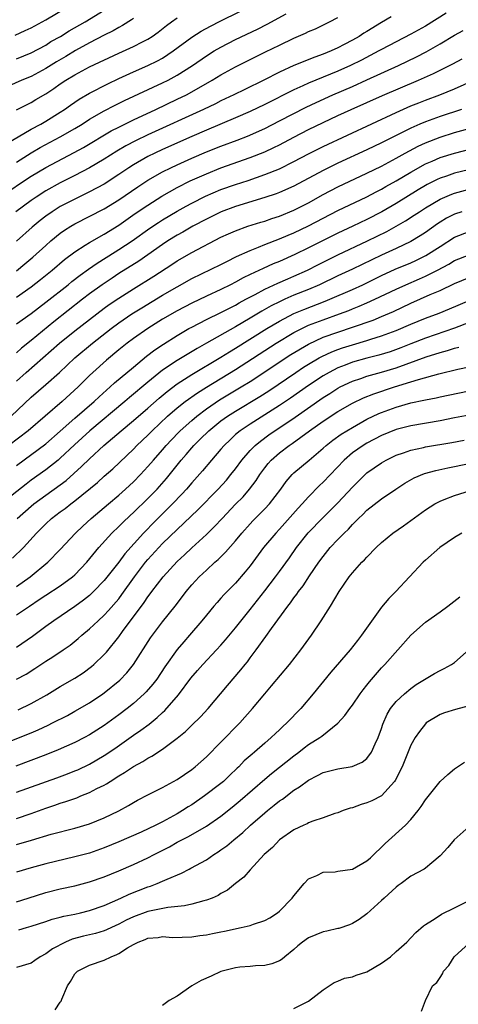
# Model space of a CAD drawing. Units: inches. Extents: x 2613000 to 2616000, y 1539000 to 1540763.
# Drawn here: x 2613661 to 2613722, y 1539458 to 1539593 of the extents above; entities that cross this region are included whole.
import ezdxf

# ---------------------------------------------------------------- set-up
doc = ezdxf.new("R2010")
doc.units = ezdxf.units.IN
doc.header["$MEASUREMENT"] = 0
doc.layers.add('LD26131539_2ft', color=122, linetype='Continuous')

msp = doc.modelspace()

# ---------------------------------------------------------------- linework, layer by layer
at = {"layer": 'LD26131539_2ft'}
for points, elevation in [([(2613659.66, 1539576.34), (2613663, 1539578.29), (2613664.32, 1539579), (2613665, 1539579.38), (2613667, 1539580.61), (2613667.59, 1539581), (2613668.41, 1539581.59), (2613669.6, 1539582.4), (2613671, 1539583.22), (2613673.49, 1539584.51), (2613675, 1539585.23), (2613677, 1539586.15), (2613679, 1539587.01), (2613680.33, 1539587.67), (2613681, 1539588.04), (2613682.46, 1539589), (2613685, 1539590.89), (2613686.29, 1539591.71), (2613687.58, 1539592.42), (2613688.9, 1539593.1), (2613691.57, 1539594.43)], 9090), ([(2613660.83, 1539591.17), (2613662.2, 1539591.8), (2613663, 1539592.18), (2613665, 1539593.27), (2613667.93, 1539595)], 9082), ([(2613661, 1539587.93), (2613663, 1539588.76), (2613665, 1539589.82), (2613665.72, 1539590.28), (2613667.01, 1539591), (2613668.23, 1539591.77), (2613670.39, 1539593), (2613673, 1539594.6)], 9084), ([(2613719.84, 1539594.16), (2613717, 1539592.42), (2613715, 1539591.3), (2613713, 1539590.27), (2613711, 1539589.21), (2613710.64, 1539589), (2613708.25, 1539587.75), (2613706.76, 1539587), (2613705, 1539586.22), (2613701, 1539584.58), (2613700.22, 1539584.22), (2613699, 1539583.68), (2613695, 1539581.67), (2613693, 1539580.71), (2613691, 1539579.83), (2613687, 1539578.15), (2613685, 1539577.28), (2613681, 1539575.5), (2613679.93, 1539575), (2613679, 1539574.54), (2613677, 1539573.4), (2613676.37, 1539573), (2613675, 1539572.08), (2613673, 1539570.79), (2613671, 1539569.7), (2613669, 1539568.73), (2613667, 1539567.69), (2613665.89, 1539567), (2613665, 1539566.38), (2613664.22, 1539565.78), (2613663.13, 1539564.87), (2613661, 1539562.95)], 9098), ([(2613661, 1539573.8), (2613663, 1539575.06), (2613664.23, 1539575.77), (2613667, 1539577.25), (2613669, 1539578.41), (2613669.97, 1539579), (2613671, 1539579.66), (2613673, 1539580.81), (2613674.44, 1539581.56), (2613675.78, 1539582.22), (2613681, 1539584.63), (2613681.75, 1539585), (2613683, 1539585.67), (2613685.11, 1539587), (2613687, 1539588.33), (2613688.09, 1539589), (2613689, 1539589.54), (2613691, 1539590.58), (2613693.99, 1539592.01), (2613695.32, 1539592.68), (2613697.93, 1539594.07)], 9092), ([(2613677, 1539593.43), (2613676.75, 1539593.25), (2613675.52, 1539592.48), (2613675, 1539592.23), (2613674.23, 1539591.77), (2613673, 1539591.16), (2613671, 1539590.12), (2613669.06, 1539589.06), (2613667.74, 1539588.26), (2613666.47, 1539587.53), (2613665, 1539586.61), (2613663, 1539585.53), (2613661.75, 1539585), (2613659, 1539583.76)], 9086), ([(2613660.1, 1539569.9), (2613661.68, 1539571), (2613663, 1539571.88), (2613665, 1539573.07), (2613668.9, 1539575.1), (2613670.19, 1539575.81), (2613673.95, 1539578.05), (2613675, 1539578.59), (2613677, 1539579.58), (2613680.07, 1539581), (2613683, 1539582.39), (2613684.26, 1539583), (2613685, 1539583.39), (2613687.81, 1539585), (2613689, 1539585.74), (2613691, 1539586.82), (2613695.11, 1539588.89), (2613697, 1539589.8), (2613699, 1539590.75), (2613700.57, 1539591.43), (2613701, 1539591.65), (2613701.95, 1539592.05), (2613703.88, 1539593), (2613705, 1539593.57)], 9094), ([(2613712.33, 1539593.67), (2613711, 1539592.88), (2613709, 1539591.66), (2613708.58, 1539591.42), (2613707.92, 1539591), (2613707, 1539590.47), (2613705.87, 1539589.87), (2613705, 1539589.43), (2613704.08, 1539589), (2613703, 1539588.56), (2613701.84, 1539588.16), (2613699, 1539587.01), (2613697, 1539586.09), (2613694.88, 1539585), (2613692.25, 1539583.75), (2613690.75, 1539583), (2613689, 1539582.16), (2613688.23, 1539581.77), (2613686.62, 1539581), (2613679, 1539577.53), (2613677.29, 1539576.71), (2613675.98, 1539576.02), (2613674.72, 1539575.28), (2613673, 1539574.19), (2613671, 1539573), (2613669, 1539571.96), (2613667, 1539570.96), (2613665, 1539569.85), (2613663.67, 1539569), (2613663, 1539568.53), (2613660.92, 1539567)], 9096), ([(2613661, 1539580.95), (2613663, 1539581.96), (2613663.66, 1539582.34), (2613665, 1539583.13), (2613666.13, 1539583.87), (2613667, 1539584.49), (2613667.76, 1539585), (2613669, 1539585.75), (2613671, 1539586.81), (2613675, 1539588.71), (2613677, 1539589.61), (2613678.27, 1539590.27), (2613679, 1539590.63), (2613679.57, 1539591), (2613680.4, 1539591.6), (2613681.52, 1539592.48), (2613682.23, 1539593), (2613683, 1539593.52)], 9088), ([(2613661, 1539558.91), (2613662.16, 1539559.84), (2613663.24, 1539560.76), (2613665, 1539562.39), (2613665.7, 1539563), (2613667, 1539564.06), (2613667.55, 1539564.45), (2613668.44, 1539565), (2613669, 1539565.33), (2613673, 1539567.39), (2613675, 1539568.61), (2613677.61, 1539570.39), (2613679, 1539571.3), (2613681, 1539572.44), (2613682.13, 1539573), (2613683, 1539573.41), (2613685, 1539574.31), (2613687, 1539575.18), (2613689, 1539575.98), (2613691.2, 1539576.8), (2613692.64, 1539577.36), (2613695, 1539578.41), (2613697, 1539579.43), (2613700.67, 1539581.33), (2613702.03, 1539581.97), (2613704.3, 1539583), (2613707, 1539584.15), (2613709, 1539585.03), (2613713.33, 1539587), (2613715.8, 1539588.2), (2613717.11, 1539588.9), (2613719, 1539589.98), (2613721, 1539591.16), (2613722.19, 1539591.81)], 9100), ([(2613661, 1539555.29), (2613663, 1539556.7), (2613664.29, 1539557.71), (2613665.88, 1539559), (2613667.56, 1539560.44), (2613669, 1539561.52), (2613670.42, 1539562.42), (2613671, 1539562.8), (2613673, 1539563.94), (2613675, 1539565.15), (2613677.27, 1539566.73), (2613679, 1539567.91), (2613680.89, 1539569.11), (2613683, 1539570.31), (2613684.79, 1539571.21), (2613687, 1539572.2), (2613689, 1539573), (2613693, 1539574.43), (2613695, 1539575.21), (2613696.23, 1539575.77), (2613697, 1539576.16), (2613699, 1539577.22), (2613701, 1539578.25), (2613703, 1539579.23), (2613705, 1539580.16), (2613706.84, 1539581), (2613711.11, 1539582.89), (2613716.04, 1539585), (2613718.09, 1539585.91), (2613720.75, 1539587.25), (2613722.05, 1539587.95)], 9102), ([(2613661, 1539551.63), (2613663, 1539553.08), (2613665, 1539554.59), (2613668.06, 1539557), (2613668.58, 1539557.42), (2613669.7, 1539558.3), (2613670.86, 1539559.13), (2613672.04, 1539559.96), (2613674.5, 1539561.5), (2613675, 1539561.8), (2613676.85, 1539563), (2613679.26, 1539564.74), (2613680.46, 1539565.54), (2613681, 1539565.87), (2613683, 1539567.07), (2613684.23, 1539567.77), (2613685, 1539568.18), (2613686.87, 1539569.13), (2613689, 1539570.03), (2613691, 1539570.74), (2613692.71, 1539571.29), (2613695, 1539572.08), (2613697, 1539572.88), (2613699, 1539573.87), (2613701, 1539574.94), (2613703, 1539575.93), (2613713, 1539580.59), (2613715, 1539581.48), (2613716.08, 1539581.92), (2613717, 1539582.29), (2613718.98, 1539583.02), (2613721, 1539583.84), (2613723.62, 1539585)], 9104), ([(2613721.93, 1539581), (2613719, 1539580.05), (2613717, 1539579.32), (2613716.25, 1539579), (2613715, 1539578.45), (2613711, 1539576.44), (2613709, 1539575.48), (2613705, 1539573.62), (2613703, 1539572.65), (2613699, 1539570.48), (2613697, 1539569.61), (2613696.56, 1539569.44), (2613695, 1539568.93), (2613691, 1539567.71), (2613689.02, 1539566.98), (2613687, 1539565.99), (2613685.16, 1539565), (2613683.8, 1539564.2), (2613683, 1539563.77), (2613681.74, 1539563), (2613681, 1539562.51), (2613679, 1539561.09), (2613677.76, 1539560.24), (2613675, 1539558.52), (2613674.08, 1539557.92), (2613672.73, 1539557), (2613671, 1539555.74), (2613670.04, 1539555), (2613666.1, 1539551.9), (2613663, 1539549.36), (2613661.69, 1539548.31), (2613661, 1539547.68)], 9106), ([(2613661, 1539543.8), (2613662.33, 1539545), (2613666.89, 1539549), (2613669, 1539550.68), (2613671, 1539552.24), (2613673, 1539553.77), (2613673.71, 1539554.29), (2613675, 1539555.18), (2613677, 1539556.45), (2613679.82, 1539558.18), (2613682.25, 1539559.75), (2613683, 1539560.25), (2613685, 1539561.39), (2613689, 1539563.49), (2613690.03, 1539563.97), (2613691, 1539564.4), (2613692.7, 1539565), (2613694.45, 1539565.55), (2613695, 1539565.72), (2613695.95, 1539566.05), (2613697, 1539566.39), (2613699, 1539567.2), (2613701, 1539568.23), (2613703, 1539569.36), (2613705, 1539570.39), (2613709, 1539572.26), (2613711, 1539573.25), (2613713, 1539574.31), (2613714.21, 1539575), (2613716.02, 1539575.98), (2613717, 1539576.43), (2613719, 1539577.2), (2613721, 1539577.82), (2613723, 1539578.39)], 9108), ([(2613660.28, 1539539), (2613663, 1539541.61), (2613665, 1539543.34), (2613666.87, 1539545), (2613668.97, 1539547), (2613671.39, 1539549), (2613673.95, 1539551), (2613675, 1539551.77), (2613676.8, 1539553), (2613678.15, 1539553.85), (2613681, 1539555.56), (2613683, 1539556.72), (2613685, 1539557.84), (2613689, 1539559.78), (2613689.8, 1539560.2), (2613691.15, 1539560.85), (2613693, 1539561.7), (2613694.14, 1539562.14), (2613695, 1539562.5), (2613697, 1539563.28), (2613698.2, 1539563.8), (2613699, 1539564.11), (2613701, 1539565.05), (2613703, 1539566.12), (2613705, 1539567.14), (2613709, 1539569.05), (2613710.27, 1539569.73), (2613711, 1539570.09), (2613711.57, 1539570.43), (2613713, 1539571.22), (2613715, 1539572.42), (2613717, 1539573.54), (2613717.93, 1539573.93), (2613719, 1539574.4), (2613721, 1539575.01), (2613725.74, 1539576.26)], 9110), ([(2613725, 1539573.25), (2613721, 1539572.27), (2613719.88, 1539571.88), (2613719, 1539571.59), (2613718.59, 1539571.41), (2613717.26, 1539570.74), (2613717, 1539570.59), (2613716, 1539570), (2613713, 1539568.14), (2613711.01, 1539566.99), (2613709, 1539565.94), (2613707.05, 1539565), (2613705, 1539564.04), (2613701, 1539562.03), (2613699.12, 1539561.12), (2613697, 1539560.18), (2613696.16, 1539559.84), (2613694.76, 1539559.23), (2613693, 1539558.41), (2613692.05, 1539557.95), (2613691, 1539557.36), (2613690.3, 1539557), (2613689, 1539556.36), (2613687, 1539555.44), (2613685, 1539554.48), (2613683, 1539553.42), (2613681, 1539552.27), (2613678.97, 1539551), (2613677, 1539549.62), (2613676.15, 1539549), (2613675, 1539548.07), (2613673.31, 1539546.69), (2613671.44, 1539545), (2613671, 1539544.58), (2613669.44, 1539543), (2613667.26, 1539541), (2613662.58, 1539537), (2613659.96, 1539535)], 9112), ([(2613661, 1539532.24), (2613665, 1539535.21), (2613667, 1539536.96), (2613669, 1539538.73), (2613671.64, 1539541), (2613672.33, 1539541.67), (2613673.84, 1539543), (2613674.43, 1539543.57), (2613677, 1539545.72), (2613678.8, 1539547.2), (2613679.93, 1539548.07), (2613681.12, 1539548.88), (2613683, 1539550.07), (2613684.62, 1539551), (2613685, 1539551.21), (2613687, 1539552.22), (2613689, 1539553.18), (2613690.19, 1539553.81), (2613691, 1539554.21), (2613691.5, 1539554.5), (2613692.41, 1539555), (2613692.78, 1539555.22), (2613693.67, 1539555.67), (2613695, 1539556.4), (2613696.78, 1539557.21), (2613698.18, 1539557.82), (2613699, 1539558.15), (2613700.86, 1539559), (2613702.27, 1539559.73), (2613705, 1539561.07), (2613709.05, 1539563), (2613711.71, 1539564.29), (2613713, 1539565), (2613714.27, 1539565.73), (2613715.48, 1539566.52), (2613716.19, 1539567), (2613717, 1539567.51), (2613719, 1539568.71), (2613720.6, 1539569.4), (2613721, 1539569.55), (2613723, 1539570.06)], 9114), ([(2613722, 1539567), (2613721, 1539566.67), (2613719.9, 1539566.1), (2613719, 1539565.55), (2613718.67, 1539565.33), (2613717, 1539564.17), (2613716.3, 1539563.7), (2613715, 1539562.91), (2613713, 1539561.95), (2613710.97, 1539561.03), (2613707, 1539559.12), (2613705, 1539558.2), (2613702.48, 1539557), (2613701, 1539556.36), (2613699, 1539555.55), (2613697.73, 1539555), (2613697, 1539554.67), (2613695.88, 1539554.12), (2613694.6, 1539553.4), (2613693, 1539552.41), (2613691, 1539551.23), (2613687, 1539548.98), (2613685.72, 1539548.28), (2613683, 1539546.63), (2613681, 1539545.28), (2613679, 1539543.68), (2613676.46, 1539541.54), (2613675.85, 1539541), (2613671.04, 1539537), (2613668.94, 1539535.06), (2613667, 1539533.24), (2613666.71, 1539533), (2613665, 1539531.66), (2613663, 1539530.23), (2613662.3, 1539529.7), (2613658.9, 1539527)], 9116), ([(2613661.07, 1539525), (2613663, 1539526.68), (2613663.38, 1539527), (2613665, 1539528.19), (2613667, 1539529.61), (2613667.8, 1539530.2), (2613669.91, 1539532.09), (2613671, 1539533.18), (2613672.97, 1539535), (2613675.32, 1539537), (2613677, 1539538.39), (2613679, 1539540.12), (2613680.52, 1539541.48), (2613681.61, 1539542.39), (2613683, 1539543.42), (2613685, 1539544.7), (2613689, 1539547.07), (2613690.17, 1539547.83), (2613691, 1539548.31), (2613695.29, 1539551), (2613697, 1539552.02), (2613699, 1539553.06), (2613700.37, 1539553.63), (2613703.27, 1539554.73), (2613703.92, 1539555), (2613707, 1539556.35), (2613708.43, 1539557), (2613711, 1539558.25), (2613712.88, 1539559.12), (2613715, 1539559.99), (2613715.69, 1539560.31), (2613717.08, 1539561), (2613719, 1539562.25), (2613721, 1539563.5), (2613723, 1539564.27)], 9118), ([(2613660.46, 1539519.54), (2613661.94, 1539521), (2613663.73, 1539523), (2613664.37, 1539523.63), (2613665, 1539524.27), (2613665.8, 1539525), (2613667, 1539525.9), (2613667.64, 1539526.36), (2613668.45, 1539527), (2613669, 1539527.4), (2613672.07, 1539529.93), (2613673, 1539530.78), (2613674.19, 1539531.81), (2613677, 1539534.48), (2613677.5, 1539535), (2613679, 1539536.41), (2613679.58, 1539537), (2613681.69, 1539539), (2613683, 1539540.14), (2613684.09, 1539541), (2613685.78, 1539542.22), (2613687.01, 1539542.99), (2613691, 1539545.41), (2613696.57, 1539549), (2613699, 1539550.46), (2613700.06, 1539551), (2613701, 1539551.44), (2613703, 1539552.21), (2613705.24, 1539553), (2613706.52, 1539553.48), (2613707, 1539553.69), (2613707.94, 1539554.06), (2613709, 1539554.52), (2613710.08, 1539555), (2613713, 1539556.39), (2613714.33, 1539557), (2613716.2, 1539557.8), (2613717, 1539558.16), (2613718.67, 1539559), (2613720.19, 1539559.81), (2613721, 1539560.3), (2613723, 1539561.09)], 9120), ([(2613661, 1539515.68), (2613662.86, 1539517), (2613665.3, 1539519), (2613667, 1539520.73), (2613669.08, 1539523), (2613670.07, 1539523.93), (2613671.23, 1539525), (2613673.58, 1539527), (2613675, 1539528.19), (2613675.91, 1539529), (2613677, 1539530.01), (2613677.96, 1539531), (2613679, 1539532.12), (2613679.75, 1539533), (2613681, 1539534.4), (2613681.51, 1539535), (2613682.23, 1539535.77), (2613683.21, 1539536.79), (2613683.42, 1539537), (2613685, 1539538.42), (2613685.68, 1539539), (2613687, 1539540), (2613688.78, 1539541.22), (2613691.75, 1539543), (2613693, 1539543.77), (2613698.57, 1539547.43), (2613701, 1539548.88), (2613703, 1539549.8), (2613705, 1539550.52), (2613707, 1539551.17), (2613709.84, 1539552.16), (2613711, 1539552.63), (2613712.65, 1539553.35), (2613715, 1539554.47), (2613717.65, 1539555.65), (2613719, 1539556.22), (2613721, 1539557.17), (2613723, 1539558)], 9122), ([(2613661, 1539511.78), (2613662.77, 1539513), (2613664.12, 1539513.88), (2613665, 1539514.49), (2613667, 1539515.79), (2613668.67, 1539517), (2613669, 1539517.29), (2613670.63, 1539519), (2613672.26, 1539521), (2613674.07, 1539523), (2613675, 1539523.89), (2613675.54, 1539524.46), (2613676.58, 1539525.42), (2613677, 1539525.8), (2613679, 1539527.73), (2613680.24, 1539529), (2613681.53, 1539530.47), (2613683.55, 1539533), (2613684.23, 1539533.77), (2613685, 1539534.69), (2613685.28, 1539535), (2613686.16, 1539535.84), (2613687.33, 1539537), (2613689, 1539538.35), (2613689.88, 1539539), (2613691, 1539539.71), (2613694.32, 1539541.68), (2613695.54, 1539542.46), (2613699.27, 1539545), (2613700.31, 1539545.69), (2613701, 1539546.13), (2613702.47, 1539547), (2613702.81, 1539547.19), (2613704.17, 1539547.82), (2613705, 1539548.14), (2613705.64, 1539548.36), (2613707, 1539548.79), (2613709, 1539549.35), (2613709.53, 1539549.53), (2613711, 1539549.98), (2613713, 1539550.75), (2613715, 1539551.62), (2613717, 1539552.43), (2613718.9, 1539553.1), (2613720.32, 1539553.68), (2613723, 1539554.86)], 9124), ([(2613723, 1539551.82), (2613721, 1539551.03), (2613717, 1539549.69), (2613715, 1539548.92), (2613713.63, 1539548.37), (2613712.17, 1539547.83), (2613710.64, 1539547.36), (2613709, 1539546.94), (2613707, 1539546.39), (2613705.99, 1539545.99), (2613705, 1539545.62), (2613703.8, 1539545), (2613703, 1539544.53), (2613701, 1539543.2), (2613698.52, 1539541.48), (2613697, 1539540.45), (2613693, 1539537.93), (2613691.61, 1539537), (2613691, 1539536.47), (2613690.24, 1539535.76), (2613689.45, 1539535), (2613689, 1539534.47), (2613687.71, 1539533), (2613686.47, 1539531.53), (2613685, 1539529.88), (2613684.26, 1539529), (2613683.65, 1539528.34), (2613682.37, 1539527), (2613679.68, 1539524.32), (2613678.69, 1539523.31), (2613678.39, 1539523), (2613675.85, 1539520.15), (2613675, 1539519), (2613673, 1539516.5), (2613671.56, 1539515), (2613671, 1539514.47), (2613670.19, 1539513.81), (2613669, 1539512.95), (2613666.12, 1539511), (2613665, 1539510.19), (2613663.17, 1539508.83), (2613661, 1539507.31)], 9126), ([(2613661, 1539502.99), (2613662.3, 1539503.7), (2613663.53, 1539504.47), (2613665, 1539505.45), (2613665.96, 1539506.04), (2613667.38, 1539507), (2613668.34, 1539507.66), (2613669.45, 1539508.55), (2613669.94, 1539509), (2613671, 1539509.87), (2613672.16, 1539511), (2613673, 1539511.76), (2613673.6, 1539512.4), (2613675, 1539514.01), (2613675.43, 1539514.57), (2613677.17, 1539517), (2613678.67, 1539519), (2613679, 1539519.39), (2613680.47, 1539521), (2613681, 1539521.55), (2613683, 1539523.48), (2613685.83, 1539526.17), (2613688.61, 1539529), (2613689.74, 1539530.26), (2613690.36, 1539531), (2613691, 1539531.81), (2613691.88, 1539533), (2613693, 1539534.28), (2613693.7, 1539535), (2613694.4, 1539535.6), (2613695.57, 1539536.43), (2613699.15, 1539538.85), (2613703, 1539541.54), (2613703.9, 1539542.1), (2613705, 1539542.83), (2613705.32, 1539543), (2613707, 1539543.79), (2613708.17, 1539544.17), (2613709, 1539544.46), (2613711, 1539545.01), (2613713, 1539545.62), (2613717.12, 1539547.12), (2613719, 1539547.72), (2613720.02, 1539547.98), (2613721, 1539548.3), (2613721.57, 1539548.43)], 9128), ([(2613661.21, 1539498.79), (2613663, 1539499.66), (2613665.14, 1539500.86), (2613667, 1539501.99), (2613669, 1539503.15), (2613670.12, 1539503.88), (2613671.27, 1539504.73), (2613671.59, 1539505), (2613673, 1539506.35), (2613673.31, 1539506.69), (2613675, 1539508.8), (2613675.5, 1539509.5), (2613678.49, 1539513.51), (2613679, 1539514.28), (2613679.32, 1539514.68), (2613679.54, 1539515), (2613681.07, 1539517), (2613683, 1539519.09), (2613684, 1539520), (2613685, 1539520.98), (2613687, 1539522.79), (2613688.12, 1539523.88), (2613689.16, 1539525), (2613691, 1539526.95), (2613692.02, 1539527.98), (2613692.89, 1539529), (2613693.81, 1539530.19), (2613694.32, 1539531), (2613695, 1539531.93), (2613695.48, 1539532.53), (2613695.88, 1539533), (2613697, 1539533.98), (2613698.34, 1539535), (2613698.74, 1539535.26), (2613701.13, 1539537), (2613703, 1539538.32), (2613705, 1539539.64), (2613707, 1539540.8), (2613708.5, 1539541.5), (2613709.94, 1539542.06), (2613712.76, 1539543), (2613715, 1539543.7), (2613716.04, 1539544.04), (2613718.82, 1539544.82), (2613721.43, 1539545.43), (2613723, 1539545.78)], 9130), ([(2613659, 1539494.07), (2613663, 1539495.66), (2613663.95, 1539496.05), (2613665.32, 1539496.68), (2613665.95, 1539497), (2613667.96, 1539498.04), (2613669, 1539498.6), (2613671, 1539499.77), (2613672.82, 1539501), (2613673, 1539501.12), (2613675.15, 1539502.85), (2613676.13, 1539503.87), (2613677.02, 1539504.98), (2613679.35, 1539508.65), (2613681, 1539510.84), (2613682.71, 1539513), (2613683.71, 1539514.29), (2613684.24, 1539515), (2613685, 1539515.9), (2613686.02, 1539517), (2613687, 1539517.94), (2613688.18, 1539519), (2613688.62, 1539519.38), (2613689.64, 1539520.36), (2613691, 1539521.95), (2613691.85, 1539523), (2613693, 1539524.27), (2613693.35, 1539524.65), (2613695, 1539526.3), (2613695.66, 1539527), (2613697.19, 1539529), (2613697.95, 1539530.05), (2613698.76, 1539531), (2613699, 1539531.24), (2613701.06, 1539533), (2613703, 1539534.62), (2613703.42, 1539535), (2613704.3, 1539535.7), (2613705.47, 1539536.53), (2613707, 1539537.47), (2613709, 1539538.57), (2613710.64, 1539539.36), (2613711, 1539539.51), (2613713, 1539540.25), (2613715, 1539540.81), (2613716.8, 1539541.2), (2613717, 1539541.25), (2613718.47, 1539541.53), (2613719, 1539541.66), (2613720.12, 1539541.88), (2613723, 1539542.48)], 9132), ([(2613723, 1539539.16), (2613721, 1539538.76), (2613719, 1539538.38), (2613715, 1539537.68), (2613713, 1539537.18), (2613711, 1539536.36), (2613709, 1539535.32), (2613708.47, 1539535), (2613707, 1539533.97), (2613705.86, 1539533), (2613703, 1539529.96), (2613702.51, 1539529.49), (2613701, 1539527.96), (2613700.14, 1539527), (2613699.58, 1539526.42), (2613697, 1539523.51), (2613696.51, 1539523), (2613694.83, 1539521), (2613693, 1539518.53), (2613692.32, 1539517.68), (2613691, 1539516.16), (2613689.42, 1539514.58), (2613689, 1539514.08), (2613688.49, 1539513.51), (2613688.03, 1539513), (2613687, 1539511.76), (2613686.4, 1539511), (2613684.7, 1539509), (2613683.9, 1539508.1), (2613683, 1539507.04), (2613681.32, 1539504.68), (2613680.2, 1539503), (2613679.68, 1539502.32), (2613678.75, 1539501.25), (2613678.5, 1539501), (2613677, 1539499.67), (2613676.16, 1539499), (2613675, 1539498.13), (2613673, 1539496.65), (2613671, 1539495.36), (2613670.33, 1539495), (2613669, 1539494.33), (2613666.69, 1539493.31), (2613665, 1539492.64), (2613660.92, 1539491.08)], 9134), ([(2613661, 1539487.51), (2613666.51, 1539489.49), (2613667.97, 1539490.03), (2613669, 1539490.43), (2613669.4, 1539490.6), (2613671, 1539491.37), (2613673, 1539492.53), (2613674.48, 1539493.52), (2613677, 1539495.31), (2613678.01, 1539495.99), (2613679.16, 1539496.84), (2613680.27, 1539497.73), (2613681, 1539498.42), (2613681.31, 1539498.69), (2613683.17, 1539500.83), (2613684.89, 1539503.11), (2613685.8, 1539504.2), (2613686.5, 1539505), (2613688.41, 1539507), (2613689, 1539507.64), (2613689.64, 1539508.36), (2613691, 1539510.01), (2613693, 1539512.52), (2613695, 1539515.08), (2613696.47, 1539517), (2613697, 1539517.72), (2613698.38, 1539519.62), (2613699.36, 1539521), (2613700.96, 1539523.04), (2613702.93, 1539525.07), (2613705, 1539527.12), (2613707, 1539529.29), (2613708.74, 1539531), (2613709, 1539531.23), (2613711, 1539532.63), (2613711.63, 1539533), (2613713, 1539533.67), (2613713.99, 1539533.99), (2613715, 1539534.36), (2613716.72, 1539534.72), (2613717, 1539534.79), (2613720.6, 1539535.4), (2613722.29, 1539535.71)], 9136), ([(2613661, 1539483.93), (2613663, 1539484.59), (2613665, 1539485.32), (2613666.26, 1539485.74), (2613667, 1539486.01), (2613667.76, 1539486.24), (2613669.24, 1539486.76), (2613669.8, 1539487), (2613671, 1539487.47), (2613672.01, 1539488.01), (2613673, 1539488.49), (2613673.33, 1539488.67), (2613673.82, 1539489), (2613675, 1539489.74), (2613675.8, 1539490.2), (2613677, 1539491.03), (2613678.29, 1539491.71), (2613679, 1539492.2), (2613679.54, 1539492.46), (2613681, 1539493.41), (2613683, 1539494.9), (2613684.15, 1539495.85), (2613685, 1539496.71), (2613686.18, 1539497.82), (2613687.26, 1539499), (2613689.88, 1539502.12), (2613691.73, 1539504.27), (2613692.3, 1539505), (2613692.62, 1539505.38), (2613693, 1539505.9), (2613693.84, 1539507), (2613695.16, 1539508.84), (2613695.91, 1539509.91), (2613698.16, 1539513), (2613698.54, 1539513.46), (2613699, 1539514.13), (2613699.39, 1539514.61), (2613699.63, 1539515), (2613700.24, 1539515.76), (2613701.14, 1539517.14), (2613702.42, 1539519), (2613703, 1539519.81), (2613703.97, 1539521), (2613705, 1539522.11), (2613705.86, 1539523), (2613706.45, 1539523.55), (2613707, 1539524.17), (2613707.44, 1539524.56), (2613707.83, 1539525), (2613708.44, 1539525.56), (2613709, 1539526.14), (2613711, 1539527.68), (2613712.94, 1539529), (2613714.19, 1539529.82), (2613715.46, 1539530.54), (2613716.86, 1539531.14), (2613718.42, 1539531.58), (2613720.05, 1539531.95), (2613723, 1539532.52)], 9138), ([(2613661, 1539480.36), (2613663.05, 1539480.95), (2613665.75, 1539481.75), (2613669, 1539482.58), (2613671, 1539483.2), (2613673, 1539484.02), (2613675, 1539484.97), (2613676.32, 1539485.68), (2613677, 1539486.09), (2613677.59, 1539486.41), (2613679, 1539487.14), (2613681, 1539488.15), (2613683, 1539489.27), (2613685, 1539490.64), (2613685.46, 1539491), (2613687, 1539492.35), (2613689, 1539494.36), (2613691.57, 1539497), (2613693.32, 1539499), (2613695, 1539500.98), (2613695.94, 1539502.06), (2613698.37, 1539505), (2613699.95, 1539507), (2613701.41, 1539509), (2613702.74, 1539511), (2613703.98, 1539513), (2613705.17, 1539515), (2613706.57, 1539517), (2613707, 1539517.54), (2613708.31, 1539519), (2613708.66, 1539519.34), (2613709, 1539519.72), (2613710.25, 1539521), (2613711, 1539521.71), (2613712.56, 1539523), (2613714, 1539524), (2613717, 1539526.2), (2613718.27, 1539527), (2613719, 1539527.37), (2613719.59, 1539527.59), (2613721, 1539528.14), (2613723.75, 1539529)], 9140), ([(2613721.98, 1539523), (2613721, 1539522.4), (2613718.98, 1539521), (2613717, 1539519.3), (2613716.68, 1539519), (2613712.95, 1539515), (2613711.97, 1539514.03), (2613711, 1539512.83), (2613709.38, 1539510.62), (2613708.27, 1539509), (2613707.7, 1539508.3), (2613706.68, 1539507), (2613704.07, 1539503.93), (2613701.64, 1539501), (2613699.93, 1539499), (2613698.01, 1539497), (2613697.47, 1539496.53), (2613697, 1539496.07), (2613696.45, 1539495.55), (2613695.88, 1539495), (2613695, 1539494.25), (2613693.59, 1539493), (2613693.26, 1539492.74), (2613692.2, 1539491.8), (2613691.43, 1539491), (2613691.2, 1539490.8), (2613690.18, 1539489.82), (2613689.34, 1539489), (2613689, 1539488.72), (2613686.75, 1539487), (2613685, 1539485.81), (2613684.5, 1539485.5), (2613683.75, 1539485), (2613683, 1539484.55), (2613682, 1539484), (2613681, 1539483.47), (2613680.06, 1539483), (2613678.05, 1539482.05), (2613675, 1539480.7), (2613673, 1539479.88), (2613671, 1539479.18), (2613669, 1539478.65), (2613665, 1539477.72), (2613663, 1539477.18), (2613661, 1539476.55)], 9142), ([(2613661, 1539472.51), (2613662.61, 1539473), (2613665, 1539473.77), (2613667, 1539474.28), (2613669, 1539474.72), (2613671, 1539475.26), (2613673, 1539475.94), (2613675, 1539476.74), (2613677, 1539477.6), (2613679, 1539478.55), (2613679.84, 1539479), (2613681.94, 1539480.06), (2613683, 1539480.67), (2613683.63, 1539481), (2613684.55, 1539481.45), (2613687, 1539482.87), (2613689, 1539484.24), (2613690.54, 1539485.46), (2613691.63, 1539486.37), (2613695, 1539489.31), (2613695.93, 1539490.07), (2613699, 1539492.52), (2613699.65, 1539493), (2613700.41, 1539493.59), (2613701, 1539494.04), (2613702.54, 1539495), (2613702.8, 1539495.2), (2613705.01, 1539496.99), (2613705.98, 1539498.02), (2613706.67, 1539499), (2613707, 1539499.42), (2613708.08, 1539501), (2613708.47, 1539501.53), (2613709, 1539502.18), (2613709.35, 1539502.65), (2613711, 1539504.54), (2613711.44, 1539505), (2613715, 1539509.04), (2613717, 1539510.81), (2613719, 1539512.23), (2613720.06, 1539513), (2613721.73, 1539514.27)], 9144), ([(2613661.32, 1539468.68), (2613662.35, 1539469), (2613663, 1539469.18), (2613665, 1539469.82), (2613665.88, 1539470.12), (2613667, 1539470.39), (2613667.47, 1539470.53), (2613669, 1539470.83), (2613669.76, 1539471), (2613671, 1539471.3), (2613673, 1539472), (2613675.3, 1539473), (2613676.45, 1539473.55), (2613679, 1539474.56), (2613679.34, 1539474.66), (2613680.25, 1539475), (2613681, 1539475.32), (2613681.62, 1539475.62), (2613683.58, 1539476.42), (2613684.66, 1539477), (2613684.89, 1539477.11), (2613687, 1539478.28), (2613688.04, 1539479), (2613688.64, 1539479.36), (2613689, 1539479.61), (2613689.81, 1539480.19), (2613690.75, 1539481), (2613691.98, 1539482.02), (2613693.03, 1539483), (2613695, 1539484.71), (2613695.36, 1539485), (2613696.28, 1539485.72), (2613697, 1539486.32), (2613697.42, 1539486.58), (2613699, 1539487.78), (2613699.76, 1539488.24), (2613701, 1539489.18), (2613702.21, 1539489.79), (2613703, 1539490.21), (2613705, 1539490.71), (2613706.98, 1539491.02), (2613708.36, 1539491.64), (2613709, 1539492.14), (2613709.64, 1539493), (2613710.13, 1539494.13), (2613710.54, 1539495), (2613711, 1539496.25), (2613711.18, 1539496.82), (2613711.78, 1539498.22), (2613712.24, 1539499), (2613713, 1539499.94), (2613714.13, 1539501), (2613715, 1539501.7), (2613715.75, 1539502.25), (2613718.23, 1539503.76), (2613719, 1539504.18), (2613719.56, 1539504.44), (2613720.57, 1539505), (2613721, 1539505.27), (2613723, 1539507.04)], 9146), ([(2613723, 1539499.34), (2613721.14, 1539498.86), (2613719.62, 1539498.38), (2613719, 1539498.14), (2613717.12, 1539497), (2613717, 1539496.9), (2613716.17, 1539495.83), (2613715.62, 1539495), (2613715, 1539493.95), (2613713.8, 1539491), (2613712.88, 1539489.12), (2613712.78, 1539489), (2613711, 1539487.03), (2613709.65, 1539486.35), (2613709, 1539486.04), (2613708.18, 1539485.82), (2613707, 1539485.39), (2613706.69, 1539485.31), (2613705.72, 1539485), (2613705, 1539484.69), (2613704.59, 1539484.59), (2613703, 1539484), (2613701.57, 1539483.57), (2613701, 1539483.33), (2613700.8, 1539483.2), (2613700.33, 1539483), (2613699, 1539482.35), (2613697, 1539480.99), (2613696.05, 1539479.95), (2613694.94, 1539479), (2613693, 1539476.91), (2613692.12, 1539475.88), (2613691, 1539475.04), (2613689.89, 1539474.11), (2613689, 1539473.63), (2613688.63, 1539473.37), (2613687.78, 1539473), (2613687, 1539472.72), (2613686.66, 1539472.66), (2613685, 1539472.21), (2613684.02, 1539471.98), (2613681.74, 1539471.74), (2613679, 1539471.19), (2613677, 1539470.45), (2613676.02, 1539469.98), (2613675, 1539469.45), (2613674, 1539469), (2613673.33, 1539468.67), (2613673, 1539468.54), (2613671.82, 1539468.18), (2613670.19, 1539467.81), (2613668.61, 1539467.39), (2613667.7, 1539467), (2613665.92, 1539466.08), (2613665, 1539465.39), (2613664.26, 1539465), (2613663.51, 1539464.49), (2613663, 1539464.11), (2613661, 1539463.51)], 9148), ([(2613666.29, 1539457.71), (2613667, 1539458.79), (2613667.1, 1539458.9), (2613667.2, 1539459.2), (2613667.97, 1539461), (2613668.41, 1539461.59), (2613669, 1539462.65), (2613669.33, 1539463), (2613671, 1539463.84), (2613673, 1539464.5), (2613673.94, 1539465), (2613674.72, 1539465.28), (2613675, 1539465.43), (2613676.22, 1539466.22), (2613677, 1539466.68), (2613677.64, 1539467), (2613678.64, 1539467.36), (2613679, 1539467.54), (2613680.38, 1539467.62), (2613681, 1539467.75), (2613682.36, 1539467.64), (2613683.68, 1539467.68), (2613685, 1539467.7), (2613686.12, 1539467.88), (2613687, 1539467.97), (2613687.82, 1539468.18), (2613689, 1539468.39), (2613689.49, 1539468.51), (2613691.79, 1539469), (2613693, 1539469.29), (2613693.47, 1539469.47), (2613695, 1539469.97), (2613695.68, 1539470.32), (2613696.73, 1539471), (2613697, 1539471.22), (2613698.73, 1539473), (2613699, 1539473.35), (2613700.39, 1539475), (2613701, 1539475.64), (2613702.12, 1539476.12), (2613703, 1539476.58), (2613704.62, 1539476.62), (2613705, 1539476.69), (2613707, 1539477), (2613709, 1539478.12), (2613709.47, 1539478.53), (2613711.5, 1539480.5), (2613714.28, 1539483), (2613715, 1539483.76), (2613716.03, 1539485), (2613716.43, 1539485.57), (2613717, 1539486.49), (2613719, 1539488.98), (2613720.06, 1539489.94), (2613721, 1539490.71), (2613722.35, 1539491.65)], 9150), ([(2613723, 1539482.83), (2613720.92, 1539481), (2613720.06, 1539479.94), (2613719, 1539478.81), (2613717.88, 1539477.87), (2613717, 1539477.12), (2613716.82, 1539477), (2613715, 1539476.01), (2613713.66, 1539475), (2613713.27, 1539474.73), (2613713, 1539474.52), (2613711.33, 1539473), (2613711, 1539472.67), (2613709, 1539470.88), (2613707.91, 1539470.09), (2613707, 1539469.56), (2613706.62, 1539469.38), (2613705.13, 1539468.87), (2613705, 1539468.85), (2613703.52, 1539468.48), (2613703, 1539468.39), (2613701.99, 1539468.01), (2613701, 1539467.59), (2613700.16, 1539467), (2613699.52, 1539466.48), (2613699, 1539465.99), (2613697.76, 1539465), (2613697.36, 1539464.64), (2613697, 1539464.41), (2613695.96, 1539464.04), (2613695, 1539463.8), (2613693.73, 1539463.73), (2613693, 1539463.66), (2613691.57, 1539463.57), (2613691, 1539463.49), (2613690.63, 1539463.37), (2613689, 1539462.98), (2613687.65, 1539462.35), (2613686.28, 1539461.72), (2613685.01, 1539461), (2613683, 1539459.59), (2613681.9, 1539459), (2613681, 1539458.32)], 9152), ([(2613699, 1539457.92), (2613701, 1539458.92), (2613703, 1539460.45), (2613704.52, 1539461.48), (2613705, 1539461.64), (2613705.93, 1539462.07), (2613707, 1539462.24), (2613707.52, 1539462.48), (2613709, 1539462.93), (2613711, 1539464.1), (2613712.23, 1539465), (2613713, 1539465.69), (2613714.47, 1539467), (2613715, 1539467.6), (2613715.68, 1539468.32), (2613716.76, 1539469.24), (2613717, 1539469.4), (2613717.98, 1539469.98), (2613719, 1539470.66), (2613719.19, 1539470.81), (2613721, 1539471.69), (2613723, 1539472.7)], 9154), ([(2613716.46, 1539457.54), (2613717, 1539459), (2613717.99, 1539461), (2613718.55, 1539461.45), (2613719, 1539462.14), (2613719.36, 1539462.64), (2613719.49, 1539463), (2613720.22, 1539463.78), (2613720.96, 1539465), (2613723, 1539466.83)], 9156)]:
    msp.add_lwpolyline(points, dxfattribs=dict(at, elevation=elevation))

doc.saveas('drawing.dxf')
